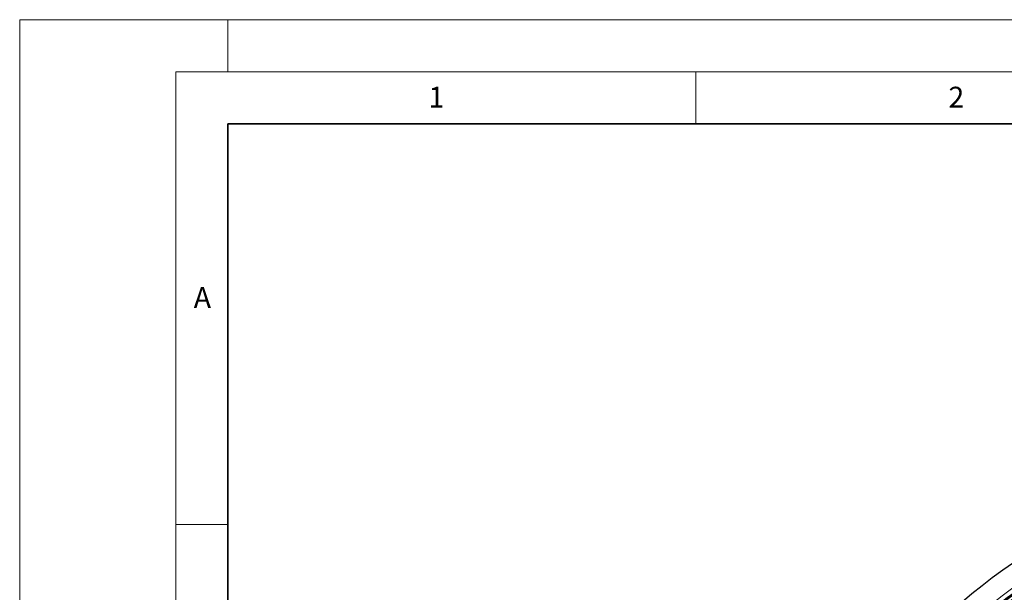
# Model space of a CAD drawing. Units: millimetres. Extents: x 0 to 507, y -32 to 383.
# Drawn here: x 0 to 95, y 242 to 297 of the extents above; entities that cross this region are included whole.
import ezdxf

# ---------------------------------------------------------------- set-up
doc = ezdxf.new("R2010")
doc.units = ezdxf.units.MM
doc.styles.add('SLDTEXTSTYLE0', font='TXT', dxfattribs={"width": 0.605})

msp = doc.modelspace()

# ---------------------------------------------------------------- linework, layer by layer
at = {"color": 7, "linetype": 'Continuous', "lineweight": 18}
for p, q in [((0, 0), (0, 297)), ((0, 297), (420, 297)), ((20, 292), (20, 297)), ((15, 292), (415, 292)), ((15, 292), (15, 5)), ((65, 292), (65, 287)), ((15, 248.5), (20, 248.5))]:
    msp.add_line(p, q, dxfattribs=at)
at = {"color": 7, "linetype": 'Continuous', "lineweight": 35}
for p, q in [((20, 287), (20, 10)), ((410, 287), (20, 287))]:
    msp.add_line(p, q, dxfattribs=at)
at = {"color": 7, "linetype": 'Continuous', "lineweight": 25}
for radius in [51.6914, 49.2857, 49.2703]:
    msp.add_circle((124.4152, 201.9601), radius, dxfattribs=at)
at = {"color": 8, "linetype": 'Continuous', "lineweight": 18}
for radius in [49.27, 49.1502, 48.8648]:
    msp.add_circle((124.4152, 201.9601), radius, dxfattribs=at)
msp.add_arc((124.4152, 201.9601), 49.7143, 53.831962, 134.917307, dxfattribs=at)

# ---------------------------------------------------------------- texts
at = {"color": 7, "linetype": 'Continuous', "lineweight": 18, "char_height": 2, "attachment_point": 2, "style": 'SLDTEXTSTYLE0'}
for s, insert in [('2', (90.0332, 290.5567)), ('1', (40.051, 290.553)), ('A', (17.561, 271.2966))]:
    msp.add_mtext(s, dxfattribs=dict(at, insert=insert))

doc.saveas('drawing.dxf')
